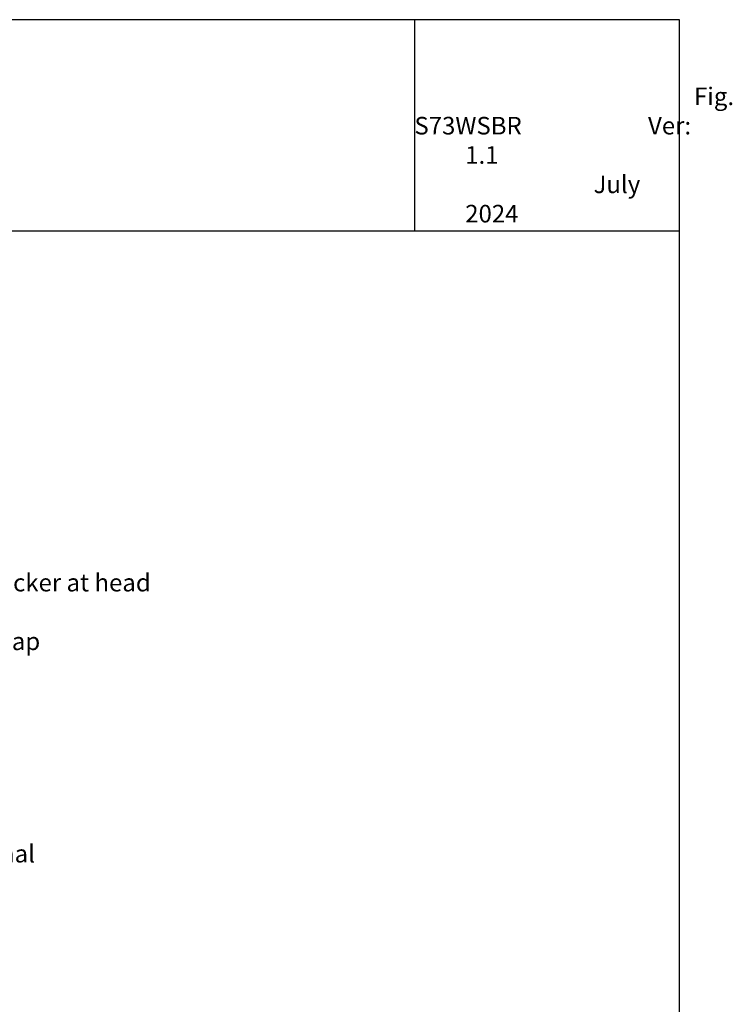
# Model space of a CAD drawing. Units: millimetres. Extents: x 400 to 4183, y 315 to 4164.
# Drawn here: x 2613 to 2856, y 3829 to 4164 of the extents above; entities that cross this region are included whole.
import ezdxf

# ---------------------------------------------------------------- set-up
doc = ezdxf.new("R2010")
doc.units = ezdxf.units.MM
doc.linetypes.add('STRICHPUNKT', pattern=[1, 0.5, -0.25, 0, -0.25])
doc.layers.add('Homerit', color=7, linetype='Continuous')
doc.layers.add('Homerit Annotation', color=6, linetype='Continuous')
doc.styles.get("Standard").update_dxf_attribs({"font": 'arial.ttf'})

# ---------------------------------------------------------------- blocks, each defined once
blk = doc.blocks.new('Head Labels Sliding Door Brick Veneer with RAB')
at = {"layer": 'Homerit Annotation', "color": 6, "linetype": 'ByBlock', "lineweight": 13}
for points, start_tangent, end_tangent in [([(31.87, 42.03), (154.57, 74.19)], (0.796095, 0.605171), (1, 0)), ([(40.45, 20.29), (154.57, 49.02)], (0.796095, 0.605171), (1, 0)), ([(69.19, 19.32), (154.57, 26.73)], (0.796095, 0.605171), (1, 0)), ([(91.33, -9.21), (154.57, 0.01)], (0.796095, 0.605171), (1, 0)), ([(46.47, -32.82), (154.57, -20.46)], (0.796095, 0.605171), (1, 0)), ([(138.34, -53.33), (154.57, -42.88)], (0.796095, 0.605171), (1, 0)), ([(40.41, -61.19), (154.57, -92.37)], (-1.89385, 0.573952), (76.698413, 21.714286)), ([(83.82, -65.65), (154.57, -76.85)], (0.796095, -0.605171), (1, 0))]:
    blk.add_spline(points, degree=3, dxfattribs=dict(at, start_tangent=start_tangent, end_tangent=end_tangent))
at = {"layer": 'Homerit Annotation', "lineweight": 13, "start_tangent": (-0.796095, -0.605171), "end_tangent": (-1, 0)}
blk.add_spline([(-47.26, -52.34), (-73.19, -88.3)], degree=3, dxfattribs=at)
at = {"layer": 'Homerit Annotation', "color": 6, "lineweight": 5}
for points in [[(31, 42.9), (26.96, 38.07), (32.74, 41.16)], [(39.82, 21.31), (35.07, 17.32), (41.07, 19.26)], [(68.57, 20.34), (63.81, 16.35), (69.81, 18.29)], [(91.1, -8), (85.86, -10.88), (91.57, -10.42)], [(45.6, -31.95), (41.55, -36.78), (47.34, -33.69)], [(137.44, -52.43), (133.39, -57.26), (139.18, -54.17)], [(39.98, -61.87), (35.26, -57.89), (40.83, -60.51)], [(83.06, -66.79), (77.69, -62.47), (84.57, -64.52)]]:
    blk.add_solid(points, dxfattribs=at)
at = {"layer": 'Homerit Annotation', "lineweight": 5}
blk.add_solid([(-46.39, -53.21), (-42.35, -48.38), (-48.13, -51.47)], dxfattribs=at)
at = {"layer": 'Homerit Annotation', "color": 6, "char_height": 8, "attachment_point": 1}
for s, insert, width in [('{\\H0.75x;RAB }', (158.57, 77.35), 93.0443), ('{\\H0.75x;\\fArial|b0|i0|c0|p34;Flashing tape}', (158.52, 52.01), 52.9441), ('{\\H0.75x;Cavity Batten}', (158.74, 30.27), 52.9441), ('{\\H0.75x;\\fArial|b0|i0|c0|p34;Cladding & packer at head}', (158.65, 3.19), 113.3885), ('{\\H0.75x;Flashing endcap}', (158.59, -16.8), 78.0234), ('{\\H0.75x;\\fArial|b0|i0|c0|p34;Head flashing}', (158.71, -74.08), 52.9441), ('{\\H0.75x;\\fArial|b0|i0|c0|p34;Gasket optional}', (158.89, -89.21), 99.8435)]:
    blk.add_mtext(s, dxfattribs=dict(at, insert=insert, width=width))
at = {"layer": 'Homerit Annotation', "color": 6, "ltscale": 10, "insert": (158.61, -40.12), "char_height": 6, "attachment_point": 1}
blk.add_mtext('{\\fArial|b0|i0|c0|p34;Brick veneer}', dxfattribs=at)
at = {"layer": 'Homerit Annotation', "insert": (-134.39, -78.66), "char_height": 8, "width": 61.325, "attachment_point": 1}
blk.add_mtext('{\\H0.75x;\\fArial|b0|i0|c0|p34;Expanding foam or air seal tape}', dxfattribs=at)
blk = doc.blocks.new('Homerit Border')
at = {"layer": 'Homerit'}
for p, q in [((498.17, 849.57), (498.17, 777.54)), ((588.57, 777.54), (0, 777.54))]:
    blk.add_line(p, q, dxfattribs=at)
at = {"layer": 'Homerit', "linetype": 'Continuous'}
blk.add_lwpolyline([(0, 0), (588.57, 0), (588.57, 849.57), (0, 849.57)], close=True, dxfattribs=at)
at = {"layer": 'Homerit', "linetype": 'STRICHPUNKT', "insert": (515.5, 816.46), "char_height": 6, "width": 54.0224, "attachment_point": 1}
blk.add_mtext('\\pi10.39133;{\\fVerdana|b0|i0|c0|p34;Ver: 1.1\\P\\pi7.29463;July 2024}', dxfattribs=at)

msp = doc.modelspace()

# ---------------------------------------------------------------- block references
msp.add_blockref('Head Labels Sliding Door Brick Veneer with RAB', (2399.05, 3972.2))
at = {"layer": 'Homerit Annotation'}
msp.add_blockref('Homerit Border', (2249.51, 3314.7), dxfattribs=at)

# ---------------------------------------------------------------- texts
at = {"layer": 'Homerit', "linetype": 'STRICHPUNKT', "insert": (2747.68, 4141.15), "char_height": 6, "width": 90.3985, "attachment_point": 1}
msp.add_mtext('\\pi15.89433;{\\fVerdana|b0|i0|c0|p34;Fig. S73WSBR}', dxfattribs=at)

doc.saveas('drawing.dxf')
